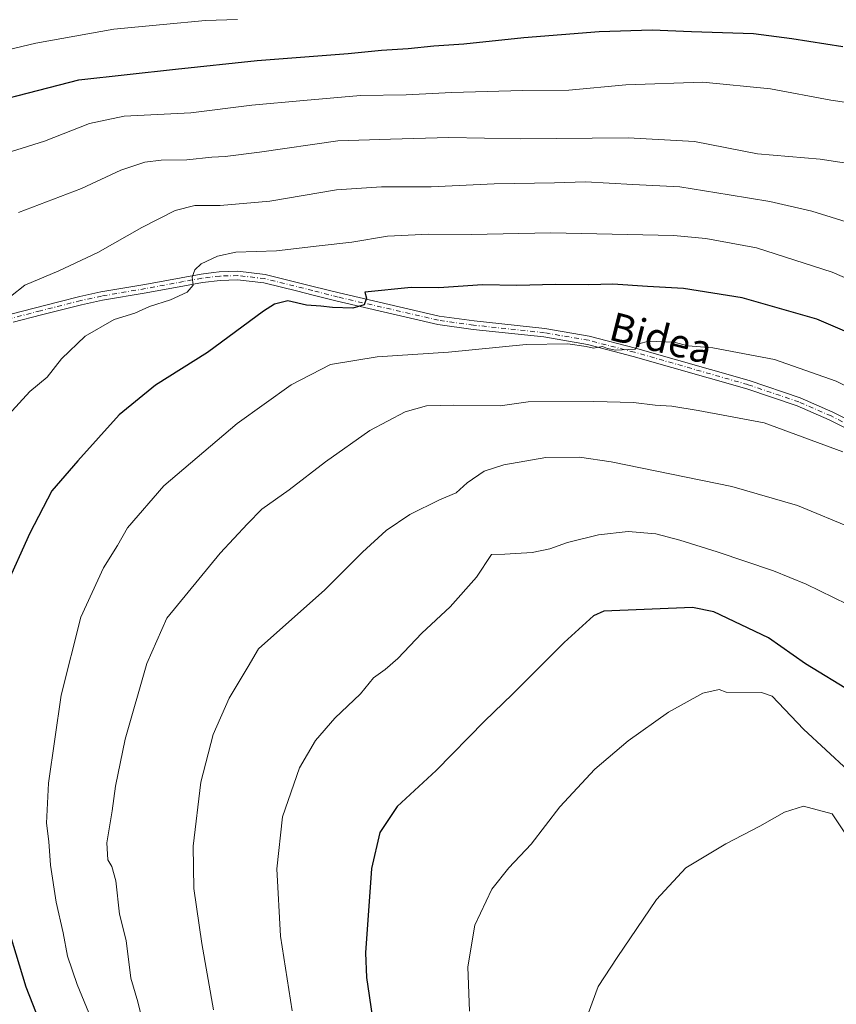
# Model space of a CAD drawing. Units: metres. Extents: x 613734 to 617187, y 4761757 to 4764135.
# Drawn here: x 616282 to 616512, y 4762282 to 4762559 of the extents above; entities that cross this region are included whole.
import ezdxf
from ezdxf.enums import TextEntityAlignment as Align

# ---------------------------------------------------------------- set-up
doc = ezdxf.new("R2010")
doc.units = ezdxf.units.M
doc.header["$MEASUREMENT"] = 0
doc.linetypes.add('DGN Style 4', pattern=[2.638475, 1.318413, -0.659207, 0.001648, -0.659207])
for name, color, linetype, lineweight in [('Camino Cxs', 7, 'Continuous', 0), ('Camino eje', 30, 'DGN Style 4', 13), ('Curva de nivel maestra', 30, 'Continuous', 30), ('Curva de nivel normal', 30, 'Continuous', 0), ('Texto cartográfico', 7, 'Continuous', 0)]:
    doc.layers.add(name, color=color, linetype=linetype, lineweight=lineweight)
doc.styles.add('Style-Arial', font='txt')

msp = doc.modelspace()

# ---------------------------------------------------------------- linework, layer by layer
at = {"layer": 'Camino Cxs', "color": 7, "linetype": 'Continuous', "lineweight": 0}
for points in [[(616279.6701, 4762476.3901, 1051.0445), (616293.1501, 4762479.8301, 1045.9491), (616299.0501, 4762481.3301, 1051.4954), (616304.9801, 4762482.6001, 1053.1773), (616317.3101, 4762484.7201, 1053.4241), (616333.1601, 4762487.6201, 1055.5954), (616336.6701, 4762488.0301, 1055.0928), (616338.2801, 4762488.2201, 1054.9729), (616343.4901, 4762488.4001, 1055.0683), (616351.1901, 4762487.5301, 1053.6391), (616364.7101, 4762484.1451, 1059.9212), (616371.9501, 4762482.3001, 1055.1796), (616400.1101, 4762475.8201, 1066.025), (616409.8901, 4762474.4501, 1066.2407), (616429.8201, 4762472.3101, 1065.1296), (616442.2801, 4762470.1701, 1068.8523), (616455.2501, 4762466.7901, 1063.221), (616487.2301, 4762457.6701, 1068.4635), (616501.5801, 4762452.7901, 1065.5968), (616510.7101, 4762448.8001, 1065.4721), (616523.7301, 4762442.2901, 1067.5714)], [(616279.6701, 4762476.3901, 1051.0445), (616293.1501, 4762479.8301, 1045.9491), (616299.0501, 4762481.3301, 1051.4954), (616304.9801, 4762482.6001, 1053.1773), (616317.3101, 4762484.7201, 1053.4241), (616333.1601, 4762487.6201, 1055.5954), (616336.6701, 4762488.0301, 1055.0928), (616338.2801, 4762488.2201, 1054.9729), (616343.4901, 4762488.4001, 1055.0683), (616351.1901, 4762487.5301, 1053.6391), (616364.7101, 4762484.1451, 1059.9212), (616371.9501, 4762482.3001, 1055.1796), (616400.1101, 4762475.8201, 1066.025), (616409.8901, 4762474.4501, 1066.2407), (616429.8201, 4762472.3101, 1065.1296), (616442.2801, 4762470.1701, 1068.8523), (616455.2501, 4762466.7901, 1063.221), (616487.2301, 4762457.6701, 1068.4635), (616501.5801, 4762452.7901, 1065.5968), (616510.7101, 4762448.8001, 1065.4721), (616523.7301, 4762442.2901, 1067.5714)], [(616522.6401, 4762440.1701, 1069.2367), (616509.7001, 4762446.6401, 1065.2386), (616500.7201, 4762450.5601, 1067.4197), (616486.5201, 4762455.3901, 1068.5212), (616454.6301, 4762464.4901, 1063.0225), (616441.7901, 4762467.8301, 1068.5514), (616429.5001, 4762469.9401, 1066.2263), (616409.6101, 4762472.0801, 1066.327), (616399.6901, 4762473.4601, 1065.7165), (616371.4101, 4762479.9701, 1056.7332), (616364.2801, 4762481.8001, 1058.9732), (616360.3301, 4762482.7901, 1057.0166), (616350.8201, 4762485.1701, 1053.6034), (616343.4301, 4762486.0001, 1054.6076), (616338.4901, 4762485.8401, 1054.7336), (616333.5401, 4762485.2601, 1055.6014), (616328.4601, 4762484.3301, 1051.5267), (616317.7401, 4762482.3601, 1051.4048), (616305.4301, 4762480.2501, 1053.0949), (616299.6001, 4762479.0001, 1050.9157), (616288.3201, 4762476.1201, 1045.0855), (616280.3201, 4762474.0801, 1051.3242)], [(616522.6401, 4762440.1701, 1069.2367), (616509.7001, 4762446.6401, 1065.2386), (616500.7201, 4762450.5601, 1067.4197), (616486.5201, 4762455.3901, 1068.5212), (616454.6301, 4762464.4901, 1063.0225), (616441.7901, 4762467.8301, 1068.5514), (616429.5001, 4762469.9401, 1066.2263), (616409.6101, 4762472.0801, 1066.327), (616399.6901, 4762473.4601, 1065.7165), (616371.4101, 4762479.9701, 1056.7332), (616364.2801, 4762481.8001, 1058.9732), (616360.3301, 4762482.7901, 1057.0166), (616350.8201, 4762485.1701, 1053.6034), (616343.4301, 4762486.0001, 1054.6076), (616338.4901, 4762485.8401, 1054.7336), (616333.5401, 4762485.2601, 1055.6014), (616328.4601, 4762484.3301, 1051.5267), (616317.7401, 4762482.3601, 1051.4048), (616305.4301, 4762480.2501, 1053.0949), (616299.6001, 4762479.0001, 1050.9157), (616288.3201, 4762476.1201, 1045.0855), (616280.3201, 4762474.0801, 1051.3242)]]:
    msp.add_polyline3d(points, dxfattribs=at)
at = {"layer": 'Camino eje', "color": 30, "linetype": 'DGN Style 4', "lineweight": 13}
msp.add_polyline3d([(616523.1905, 4762441.2365, 1068.4131), (616510.2087, 4762447.7273, 1064.5984), (616501.1541, 4762451.6799, 1066.3795), (616486.8781, 4762456.5357, 1068.4718), (616454.9457, 4762465.6479, 1063.1786), (616442.0431, 4762469.0041, 1068.6829), (616429.6659, 4762471.1291, 1065.6787), (616409.7569, 4762473.2711, 1066.1714), (616399.9077, 4762474.6413, 1065.8671), (616371.6939, 4762481.1361, 1056.0069), (616364.5751, 4762482.9633, 1059.2938), (616351.0337, 4762486.3537, 1053.5996), (616343.4779, 4762487.2023, 1054.8693), (616338.4007, 4762487.0377, 1055.0962), (616333.3619, 4762486.4473, 1055.6342), (616328.2435, 4762485.5103, 1051.7751), (616317.5303, 4762483.5415, 1052.3784), (616305.2029, 4762481.4285, 1053.093), (616299.3257, 4762480.1685, 1051.2219), (616288.0233, 4762477.2827, 1043.1123), (616280.0055, 4762475.2383, 1051.1058)], dxfattribs=at)
at = {"layer": 'Curva de nivel maestra', "color": 30, "linetype": 'Continuous', "lineweight": 30, "flags": 128}
for points, elevation in [([(616261.75, 4762532.6101), (616298.8, 4762542.1601), (616325.95, 4762545.1901), (616348.88, 4762547.6301), (616374.51, 4762549.5801), (616383.9, 4762550.5401), (616391.32, 4762551.0301), (616398.54, 4762551.8001), (616407.03, 4762552.3201), (616423.86, 4762554.1201), (616445.09, 4762555.7701), (616459.9, 4762556.2601), (616470.99, 4762555.8101), (616488.4, 4762555.1901), (616499.19, 4762553.8201), (616513.58, 4762551.5801)], 1025), ([(616524.63, 4762467.0701), (616506.22, 4762474.9601), (616485.26, 4762480.9401), (616468.71, 4762483.5801), (616458.62, 4762484.1201), (616448.87, 4762484.7701), (616442.19, 4762484.5801), (616432.82, 4762484.6601), (616421.93, 4762484.4401), (616412.29, 4762484.5801), (616400.02, 4762483.7001), (616392.17, 4762483.8501), (616379.18, 4762482.5301), (616379.63, 4762480.8401), (616379.01, 4762478.9301), (616375.8, 4762478.0701), (616370.08, 4762478.2401), (616366.83, 4762478.6301), (616362.79, 4762478.8601), (616357.5, 4762480.0501), (616353.8, 4762479.1801), (616350.72, 4762477.2101), (616334.99, 4762465.6101), (616320.38, 4762456.3701), (616310.18, 4762448.0401), (616298.51, 4762435.1701), (616291.17, 4762426.7301), (616285.03, 4762414.7901), (616278.22, 4762399.6601)], 1050), ([(616516.27, 4762370.0001), (616503.04, 4762378.1001), (616492.64, 4762385.3501), (616477.31, 4762392.6501), (616471.32, 4762393.8901), (616446.38, 4762392.8501), (616443.43, 4762391.5701), (616435.19, 4762384.0501), (616420.73, 4762369.5101), (616412.83, 4762361.9401), (616399.23, 4762348.0601), (616388.32, 4762337.9501), (616383.37, 4762330.7101), (616381.04, 4762320.5201), (616379.38, 4762296.8501), (616379.61, 4762289.9001), (616381.29, 4762279.1901)], 1075), ([(616276.74, 4762311.1401), (616283.87, 4762287.3101), (616296.04, 4762256.5201)], 1050)]:
    msp.add_lwpolyline(points, dxfattribs=dict(at, elevation=elevation))
at = {"layer": 'Curva de nivel normal', "color": 30, "linetype": 'Continuous', "lineweight": 0, "flags": 128}
for points, elevation in [([(616270.49, 4762548.64), (616286.75, 4762552.55), (616308.67, 4762556.41), (616322.48, 4762557.71), (616334.4, 4762558.86), (616343.44, 4762559.19)], 1020), ([(616522.95, 4762534.65), (616510.19, 4762536.5), (616493.19, 4762539.64), (616474.19, 4762541.52), (616452.56, 4762540.82), (616436.48, 4762539.26), (616423.46, 4762539.18), (616403.66, 4762538.68), (616390.8, 4762538.01), (616377.98, 4762537.82), (616361.94, 4762536.38), (616347.41, 4762535.04), (616330.26, 4762532.95), (616311.59, 4762531.98), (616301.78, 4762529.91), (616289.17, 4762524.92), (616276.5, 4762521.06)], 1030), ([(616518.22, 4762518.24), (616507.2, 4762519.91), (616489.52, 4762521.44), (616471.86, 4762524.84), (616453.19, 4762525.86), (616422.82, 4762525.64), (616402.75, 4762526.02), (616386.4, 4762525.56), (616371.62, 4762525.1), (616349.55, 4762521.89), (616339.96, 4762520.63), (616336.18, 4762520.48), (616329.18, 4762519.75), (616321.97, 4762519.64), (616317.35, 4762519.07), (616310.64, 4762516.82), (616299.51, 4762511.65), (616281.84, 4762504.91)], 1035), ([(616279.59, 4762481.3), (616283.6, 4762484.53), (616293.17, 4762488.53), (616304.16, 4762493.71), (616316.48, 4762500.69), (616325.9, 4762505.48), (616331.44, 4762506.86), (616338.51, 4762506.93), (616352.51, 4762508.06), (616371.18, 4762511.25), (616383.85, 4762512.17), (616397.85, 4762512.13), (616415.51, 4762512.95), (616432.52, 4762513.3), (616441.19, 4762513.52), (616454.52, 4762512.83), (616467.7, 4762512.14), (616481.57, 4762509.88), (616493.04, 4762508.03), (616504.79, 4762505.26), (616523.81, 4762499.37)], 1040), ([(616533.21, 4762478.34), (616510.51, 4762488.18), (616489.25, 4762495.02), (616475.02, 4762497.6), (616465.91, 4762498.42), (616431.48, 4762499.17), (616409.06, 4762498.75), (616397.13, 4762498.82), (616385.58, 4762498.24), (616375.51, 4762496.61), (616366.39, 4762495.54), (616354.37, 4762494.16), (616342.89, 4762493.78), (616337.76, 4762492.62), (616333.18, 4762490.53), (616331.4, 4762488.83), (616330.63, 4762486.7), (616330.94, 4762484.53), (616329.26, 4762482.49), (616324.58, 4762480.36), (616318.67, 4762478.47), (616314.59, 4762476.64), (616308.7, 4762474.86), (616300.63, 4762470.18), (616293.91, 4762463.78), (616289.91, 4762458.68), (616285.04, 4762454.65), (616278.99, 4762448.02)], 1045), ([(616530.58, 4762447.92), (616511.64, 4762457.55), (616494.33, 4762463.62), (616477.02, 4762466.93), (616470.03, 4762467.4), (616466, 4762468.48), (616458.87, 4762468.8), (616456.22, 4762467.99), (616455.19, 4762466.53), (616449.68, 4762466.27), (616447.37, 4762466.71), (616445.94, 4762467.28), (616443.48, 4762466.82), (616441.35, 4762467.28), (616436.28, 4762467.98), (616424.56, 4762467.82), (616402.67, 4762465.68), (616382.64, 4762464.35), (616369.51, 4762462.16), (616358.51, 4762456.5), (616343.32, 4762445.6), (616322.73, 4762428.1), (616312.49, 4762416.34), (616309.71, 4762411.29), (616305.72, 4762405.04), (616299.4, 4762391.2), (616293.87, 4762369.28), (616290.32, 4762344.54), (616289.76, 4762333.27), (616290.34, 4762328.19), (616290.84, 4762321.52), (616292.43, 4762311.1), (616294.36, 4762302.51), (616295.58, 4762295.92), (616298.32, 4762287.99), (616301.64, 4762279.98)], 1055), ([(616513.54, 4762437.68), (616491.43, 4762445.78), (616472.9, 4762449.24), (616465.49, 4762450.49), (616460.77, 4762450.76), (616454.72, 4762451.54), (616443.57, 4762451.76), (616425.05, 4762451.72), (616417.18, 4762450.56), (616404.24, 4762450.75), (616396.51, 4762450.62), (616390.51, 4762448.89), (616380.57, 4762443.65), (616368.15, 4762434.85), (616357.93, 4762426.96), (616350.27, 4762421.52), (616346.19, 4762417.4), (616338.57, 4762409.22), (616323.56, 4762390.95), (616317.96, 4762378.2), (616311.83, 4762356.86), (616309.09, 4762343.74), (616308.14, 4762336.73), (616306.63, 4762327.74), (616306.95, 4762323), (616308.08, 4762321.13), (616309.18, 4762317.05), (616310.28, 4762307.72), (616312.09, 4762300.29), (616313.43, 4762289.77), (616315.36, 4762283.13), (616316.41, 4762278.92)], 1060), ([(616516.59, 4762416.02), (616500.82, 4762422.62), (616482.32, 4762427.95), (616448.46, 4762434.8), (616439.52, 4762436.19), (616430.05, 4762436.06), (616418.29, 4762434), (616412.74, 4762432.21), (616407.99, 4762428.92), (616404.88, 4762426.16), (616400.18, 4762424.21), (616391.85, 4762420.06), (616385.18, 4762415.58), (616378.51, 4762409.46), (616367.96, 4762398.87), (616349.3, 4762382.31), (616346.44, 4762377.29), (616341.1, 4762368.46), (616336.54, 4762358.2), (616333.12, 4762344.86), (616330.96, 4762326.8), (616331.16, 4762314.98), (616333.4, 4762299.47), (616336.67, 4762280.85)], 1065), ([(616453.22, 4762415.23), (616444.9, 4762414.33), (616436.19, 4762412.2), (616431.18, 4762410.39), (616426.18, 4762409.33), (616418.49, 4762408.94), (616414.77, 4762408.85), (616410.54, 4762402.39), (616403.19, 4762394.05), (616395.24, 4762386.72), (616388.43, 4762379.61), (616384.93, 4762376.53), (616381.59, 4762374.15), (616378.01, 4762369.68), (616370.74, 4762362.82), (616365.28, 4762356.53), (616360.84, 4762348.86), (616356.04, 4762335.04), (616354.42, 4762320.42), (616355.46, 4762301.51), (616358.75, 4762280.59)], 1070), ([(616518.6, 4762392.94), (616503.19, 4762400.49), (616494, 4762404.22), (616478.24, 4762409.58), (616467.73, 4762412.79), (616460.95, 4762414.57), (616453.22, 4762415.23)], 1070), ([(616478.77, 4762370.82), (616474.19, 4762369.84), (616464.52, 4762364.5), (616453.19, 4762356.48), (616443.86, 4762348.52), (616433.95, 4762337.93), (616425.93, 4762327.39), (616419.62, 4762320.73), (616414.88, 4762314.74), (616410.09, 4762304.64), (616408.13, 4762292.92), (616408.64, 4762280.47)], 1080), ([(616515.01, 4762348.12), (616502.49, 4762359.72), (616493.65, 4762368.99), (616490.7, 4762370.04), (616480.74, 4762370.16), (616478.77, 4762370.82)], 1080), ([(616502.48, 4762338.09), (616497.12, 4762336.39), (616490.25, 4762332.48), (616480.61, 4762327.52), (616469.39, 4762320.77), (616461.15, 4762311.85), (616450.12, 4762295.52), (616444.76, 4762287.36), (616441.05, 4762277.22)], 1085), ([(616514.06, 4762330.58), (616510.56, 4762335.89), (616502.48, 4762338.09)], 1085)]:
    msp.add_lwpolyline(points, dxfattribs=dict(at, elevation=elevation))

# ---------------------------------------------------------------- texts
at = {"layer": 'Texto cartográfico', "color": 7, "linetype": 'Continuous', "lineweight": 0, "style": 'Style-Arial'}
msp.add_text('Bidea', height=8, rotation=345.865091, dxfattribs=at).set_placement((616462.4567, 4762469.6055), align=Align.MIDDLE_CENTER)

doc.saveas('drawing.dxf')
